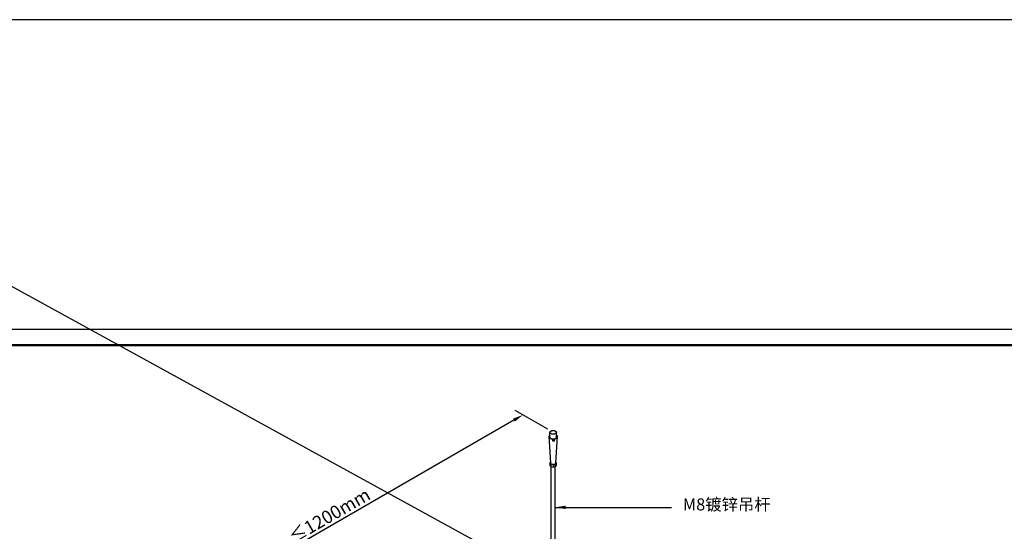
# Model space of a CAD drawing. Units: millimetres. Extents: x -9757 to 88096, y -17837 to 9097.
# Drawn here: x -1222 to 1036, y 1138 to 2312 of the extents above; entities that cross this region are included whole.
import ezdxf
from ezdxf.enums import TextEntityAlignment as Align

# ---------------------------------------------------------------- set-up
doc = ezdxf.new("R2010")
doc.units = ezdxf.units.MM
doc.header["$LTSCALE"] = 1000
doc.layers.get('Defpoints').update_dxf_attribs({"color": 1})
for name, color, linetype in [('00铝单板', 3, 'Continuous'), ('04吊杆', 55, 'Continuous'), ('dim', 4, 'Continuous'), ('mark', 3, 'Continuous'), ('PP文本', 30, 'Continuous')]:
    doc.layers.add(name, color=color, linetype=linetype)
doc.styles.add('HZ', font='txt')
doc.styles.get("Standard").update_dxf_attribs({"font": 'romans.shx', "width": 0.7})
doc.dimstyles.new('UNIT2X12', dxfattribs={"dimscale": 12, "dimtxt": 2.5, "dimasz": 2, "dimexe": 1.5, "dimexo": 1, "dimgap": 0.5, "dimtad": 1, "dimdec": 0, "dimdsep": 46, "dimtxsty": 'Standard', "dimcen": 0, "dimclrd": 256, "dimclre": 256, "dimclrt": 7, "dimadec": 1, "dimazin": 0, "dimtfac": 1, "dimtdec": 0, "dimtofl": 0, "dimtmove": 0, "dimatfit": 3, "dimfxl": 1, "dimarcsym": 0})

# ---------------------------------------------------------------- blocks, each defined once
blk = doc.blocks.new('*D2')
at = {"layer": 'Defpoints', "color": 0, "ltscale": 60}
for p in [(1.5, 1365.3), (-933.7, 905.2), (-864.6, 865.3)]:
    blk.add_point(p, dxfattribs=at)
at = {"layer": 'dim', "lineweight": -2, "ltscale": 60}
for p, q in [((-10.5, 1372.2), (-85.7, 1415.6)), ((-88.5, 1393.2), (-913, 917.2)), ((-876.6, 872.2), (-951.7, 915.6))]:
    blk.add_line(p, q, dxfattribs=at)
at = {"layer": 'dim', "ltscale": 60}
for points in [[(-90.5, 1396.7), (-86.5, 1389.8), (-67.7, 1405.2)], [(-915, 920.7), (-911, 913.8), (-933.7, 905.2)]]:
    blk.add_solid(points, dxfattribs=at)
at = {"layer": 'dim', "color": 7, "ltscale": 60, "insert": (-511.7, 1174.2), "char_height": 30, "attachment_point": 5, "rotation": 30}
blk.add_mtext('{\\fSimSun|b0|i0|c134|p6;≤\\Fromans.shx|c1;1200mm}', dxfattribs=at)
blk = doc.blocks.new('奥铝A4')
at = {"layer": 'mark', "ltscale": 6}
blk.add_lwpolyline([(0, 0), (275.38, 0), (275.38, 200.29), (0, 200.29)], close=True, dxfattribs=at)
at = {"layer": 'mark', "color": 1, "const_width": 0.5}
blk.add_lwpolyline([(6, 3), (272.38, 3), (272.38, 197.29), (6, 197.29)], close=True, dxfattribs=at)
at = {"layer": 'PP文本', "color": 7, "style": 'HZ'}
for tag, p in [('工程项目', (199.11, 20.92)), ('安装节点图', (251.82, 20.92)), ('客户名称', (243.96, 15.42))]:
    blk.add_attdef(tag, p, '', height=2.5, dxfattribs=at)
for tag, p in [('绘设', (205.02, 15.42)), ('1', (238.53, 4.44)), ('1', (261.1, 4.44))]:
    blk.add_attdef(tag, text='', height=2.5, dxfattribs=at).set_placement(p, align=Align.CENTER)
at = {"layer": 'PP文本', "color": 7, "style": 'HZ', "width": 0.773494}
blk.add_attdef('2011-05-22', text='', height=2.5, dxfattribs=at).set_placement((213.26, 15.12), (226.64, 15.12), align=Align.FIT)
blk = doc.blocks.new('A4图框')
blk.add_blockref('奥铝A4', (0, 0))

msp = doc.modelspace()

# ---------------------------------------------------------------- linework, layer by layer
at = {"layer": '00铝单板', "ltscale": 8.4}
msp.add_line((-2353.83, 2312.28), (3792.72, -1064.44), dxfattribs=at)
msp.add_lwpolyline([(3792.72, 2312.28), (-2353.83, 2312.28), (-2353.83, -1064.44), (3792.72, -1064.44)], close=True, dxfattribs=at)
at = {"layer": '04吊杆', "ltscale": 72}
for p, q in [((-8.33, 1355.28), (-4.65, 1295.28)), ((-5.88, 1352.73), (-5.88, 1365.28)), ((7.59, 1295.28), (11.27, 1355.28)), ((8.82, 1352.73), (8.82, 1365.28)), ((0.64, 1350.35), (-0.43, 1349.73)), ((-0.43, 1349.73), (-0.43, 1345)), ((0.64, 1345.63), (-0.43, 1345)), ((0.64, 1350.35), (0.64, 1345.63)), ((2.3, 1350.35), (2.3, 1345.63)), ((2.3, 1350.35), (3.37, 1349.73)), ((2.3, 1345.63), (3.37, 1345)), ((3.37, 1349.73), (3.37, 1345)), ((-5.88, 1295.28), (-4.74, 1296.63)), ((-3.04, 1291.93), (-5.88, 1295.28)), ((-5.88, 1295.28), (-5.88, 1289.28)), ((-5.88, 1289.28), (-3.04, 1285.93)), ((-3.04, 1285.93), (-3.04, 1291.93)), ((1.47, 1291.03), (-3.04, 1291.93)), ((5.98, 1291.93), (1.47, 1291.03)), ((1.47, 1291.03), (1.47, 1285.03)), ((8.82, 1295.28), (5.98, 1291.93)), ((5.98, 1285.93), (5.98, 1291.93)), ((5.98, 1285.93), (8.82, 1289.28)), ((8.82, 1295.28), (7.68, 1296.63)), ((8.82, 1289.28), (8.82, 1295.28)), ((-3.04, 1285.93), (1.47, 1285.03)), ((1.47, 1285.03), (5.98, 1285.93))]:
    msp.add_line(p, q, dxfattribs=at)
at = {"layer": '04吊杆', "ltscale": 6}
for p, q in [((-3.43, 993), (-3.43, 1286.38)), ((6.37, 993), (6.37, 1286.38))]:
    msp.add_line(p, q, dxfattribs=at)
at = {"layer": '04吊杆', "ltscale": 72}
for centre, major_axis, start_param, end_param in [((1.47, 1355.28), (-9.8, 0), -0.7227342, 1.3752266), ((1.47, 1355.28), (-8.57, 0), -0.5410995, 1.4742849), ((1.47, 1355.28), (-8.57, 0), 1.6673077, 3.6826922), ((1.47, 1355.28), (-9.8, 0), 1.7663661, 3.8643269), ((1.47, 1355.28), (-8.57, 0), 0.5410995, 1.4742849), ((1.47, 1295.28), (6.12, 0), 3.1415927, 6.2831853)]:
    msp.add_ellipse(centre, major_axis=major_axis, ratio=0.5773503, start_param=start_param, end_param=end_param, dxfattribs=at)
msp.add_ellipse((1.47, 1365.28), major_axis=(-7.35, 0), ratio=0.5773503, dxfattribs=at)

# ---------------------------------------------------------------- block references
at = {"layer": 'mark', "xscale": 12, "yscale": 12, "zscale": 12}
msp.add_blockref('A4图框', (-1428.33, -802.24), dxfattribs=at)

# ---------------------------------------------------------------- texts
at = {"layer": 'PP文本', "ltscale": 72, "style": 'HZ'}
msp.add_text('M8镀锌吊杆', height=27.5, dxfattribs=at).set_placement((298.82, 1185.95))

# ---------------------------------------------------------------- dimensions: what is measured, and where the dimension line sits
at = {"layer": 'dim', "ltscale": 72}
dim = msp.add_aligned_dim(p1=(1.47, 1365.28), p2=(-864.56, 865.28), distance=-69.19, text='{\\fSimSun|b0|i0|c134|p6;≤\\Fromans.shx|c1;1200mm}', dimstyle='UNIT2X12', dxfattribs=at)
dim.commit()
dim.dimension.update_dxf_attribs({"geometry": '*D2', "text_midpoint": (-511.7, 1174.21)})

# ---------------------------------------------------------------- leaders
at = {"layer": 'PP文本', "ltscale": 72}
msp.add_leader([(6.37, 1193.03), (273.15, 1193.03)], dimstyle='UNIT2X12', dxfattribs=at)

doc.saveas('drawing.dxf')
